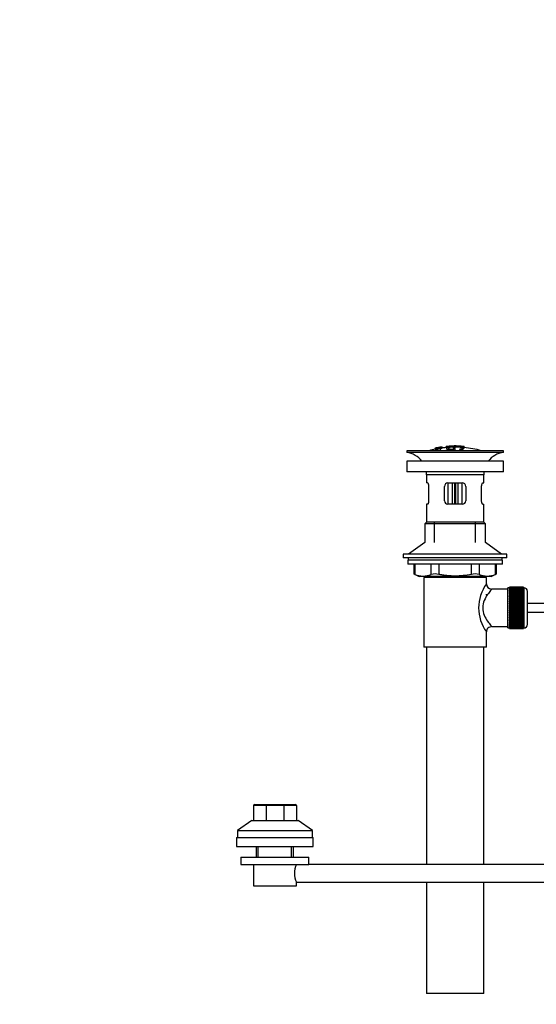
# Model space of a CAD drawing. Units: millimetres. Extents: x 0 to 1469, y 0 to 1841.
# Drawn here: x 0 to 289, y 739 to 1290 of the extents above; entities that cross this region are included whole.
import ezdxf
from ezdxf import colors
from ezdxf.entities.mleader import LeaderData, LeaderLine
from ezdxf.math import Vec2, Vec3

# ---------------------------------------------------------------- set-up
doc = ezdxf.new("R2010")
doc.units = ezdxf.units.MM
doc.layers.add('DV4_Défaut', color=7, linetype='Continuous')
doc.layers.add('Défaut', color=7, linetype='Continuous')

# ---------------------------------------------------------------- blocks, each defined once
blk = doc.blocks.new('_DOT')
at = {"color": 0}
blk.add_line((0, 0), (-1, 0), dxfattribs=at)
at = {"color": 0, "const_width": 0.333}
blk.add_lwpolyline([(-0.1665, 0, 1), (0.1665, 0, 1)], format="xyb", close=True, dxfattribs=at)
blk = doc.blocks.new('SE3')
at = {"layer": 'DV4_Défaut', "color": 7, "linetype": 'Continuous'}
for p, q in [((270.71, 1048.56), (216.71, 1048.56)), ((216.71, 1048.56), (216.71, 1047.56)), ((270.71, 1047.56), (216.71, 1047.56)), ((232.64, 1049.67), (232.64, 1049.73)), ((232.64, 1049.67), (232.64, 1049.5)), ((233.89, 1049.84), (233.93, 1049.78)), ((233.93, 1049.78), (233.93, 1049.45)), ((234.81, 1050.41), (234.36, 1050.33)), ((235.42, 1049.63), (235.39, 1049.72)), ((235.42, 1049.63), (235.42, 1048.56)), ((236.51, 1050.72), (236.51, 1050.7)), ((236.51, 1050.7), (236.51, 1050.6)), ((236.51, 1050.43), (236.51, 1050.37)), ((236.51, 1050.37), (236.51, 1050.2)), ((238.71, 1050.91), (238.71, 1050.01)), ((239.21, 1050.92), (239.21, 1050.31)), ((242.71, 1050.33), (242.71, 1049.91)), ((242.71, 1049.42), (242.71, 1049.18)), ((243.21, 1051.2), (243.21, 1051.29)), ((243.71, 1049.92), (243.71, 1050.34)), ((243.71, 1049.01), (243.71, 1049.43)), ((244.21, 1051.29), (244.21, 1051.2)), ((247.05, 1049.12), (247.05, 1048.56)), ((248.21, 1050.92), (248.21, 1050.31)), ((248.71, 1050.01), (248.71, 1050.91)), ((248.71, 1050.69), (248.71, 1050.34)), ((270.71, 1047.56), (270.71, 1048.56)), ((270.71, 1042.66), (216.71, 1042.66)), ((216.71, 1042.66), (216.71, 1036.66)), ((270.71, 1036.66), (270.71, 1042.66)), ((270.71, 1036.66), (216.71, 1036.66)), ((259.71, 1035.06), (227.71, 1035.06)), ((227.71, 1035.06), (227.71, 1030.56)), ((259.71, 1030.56), (259.71, 1035.06)), ((228.22, 1030.56), (227.71, 1030.56)), ((228.88, 1028.56), (228.88, 1020.56)), ((237.71, 1020.56), (237.71, 1028.56)), ((239.71, 1030.56), (239.71, 1018.56)), ((239.71, 1030.56), (247.71, 1030.56)), ((242.21, 1018.56), (242.21, 1030.56)), ((243.39, 1030.56), (243.39, 1018.56)), ((244.04, 1018.56), (244.04, 1030.56)), ((245.21, 1030.56), (245.21, 1018.56)), ((247.71, 1018.56), (247.71, 1030.56)), ((249.71, 1028.56), (249.71, 1020.56)), ((258.55, 1020.56), (258.55, 1028.56)), ((259.21, 1030.56), (259.71, 1030.56)), ((228.22, 1018.56), (227.71, 1018.56)), ((227.71, 1018.56), (227.71, 1008.56)), ((247.71, 1018.56), (239.71, 1018.56)), ((259.21, 1018.56), (259.71, 1018.56)), ((259.71, 1008.56), (259.71, 1018.56)), ((227.71, 1008.56), (226.71, 1007.56)), ((260.71, 1007.56), (226.71, 1007.56)), ((226.71, 1007.56), (226.71, 997.21)), ((259.71, 1008.56), (227.71, 1008.56)), ((232.21, 997.21), (232.21, 1008.56)), ((255.21, 997.21), (255.21, 1008.56)), ((260.71, 1007.56), (259.71, 1008.56)), ((260.71, 997.21), (260.71, 1007.56)), ((226.71, 997.21), (217.71, 990.66)), ((269.71, 990.66), (260.71, 997.21)), ((272.71, 990.66), (214.71, 990.66)), ((214.71, 990.66), (214.71, 988.66)), ((272.71, 988.66), (214.71, 988.66)), ((270.21, 987.26), (217.21, 987.26)), ((217.21, 987.26), (217.21, 985.06)), ((217.46, 988.66), (217.46, 987.26)), ((269.96, 987.26), (269.96, 988.66)), ((270.21, 985.06), (270.21, 987.26)), ((272.71, 988.66), (272.71, 990.66)), ((270.21, 985.06), (217.21, 985.06)), ((220.53, 985.06), (220.53, 979.54)), ((221.2, 985.06), (221.2, 979.3)), ((230.29, 979.3), (230.29, 985.06)), ((234.62, 985.06), (234.62, 979.3)), ((252.81, 979.3), (252.81, 985.06)), ((257.14, 985.06), (257.14, 979.3)), ((266.23, 979.3), (266.23, 985.06)), ((266.9, 979.54), (266.9, 985.06)), ((220.53, 979.56), (223.53, 978.06)), ((263.9, 978.06), (223.53, 978.06)), ((261.21, 977.56), (226.21, 977.56)), ((226.21, 977.56), (226.21, 938.56)), ((226.71, 978.06), (226.71, 977.56)), ((232.21, 977.56), (232.21, 978.06)), ((255.21, 977.56), (255.21, 978.06)), ((260.71, 977.56), (260.71, 978.06)), ((261.21, 974.06), (261.21, 977.56)), ((263.9, 978.06), (266.9, 979.56)), ((273.21, 971.06), (264.13, 971.06)), ((273.21, 949.31), (273.21, 971.81)), ((274.21, 971.81), (273.21, 971.81)), ((274.21, 972.06), (274.21, 972.04)), ((282.01, 972.06), (274.21, 972.06)), ((274.21, 972.04), (282.01, 972.04)), ((274.21, 971.99), (274.21, 972.04)), ((274.21, 971.99), (274.21, 971.92)), ((282.01, 971.99), (274.21, 971.99)), ((274.21, 971.92), (282.01, 971.92)), ((274.21, 971.84), (274.21, 971.92)), ((274.21, 971.84), (274.21, 971.71)), ((282.01, 971.84), (274.21, 971.84)), ((274.21, 971.71), (282.01, 971.71)), ((274.21, 971.59), (274.21, 971.71)), ((274.21, 971.59), (274.21, 971.41)), ((282.01, 971.59), (274.21, 971.59)), ((274.21, 971.41), (282.01, 971.41)), ((274.21, 971.25), (274.21, 971.41)), ((274.21, 971.25), (274.21, 971.02)), ((282.01, 971.25), (274.21, 971.25)), ((274.21, 971.02), (282.01, 971.02)), ((274.21, 970.82), (274.21, 971.02)), ((274.21, 970.82), (274.21, 970.55)), ((282.01, 970.82), (274.21, 970.82)), ((274.21, 970.55), (282.01, 970.55)), ((274.21, 970.32), (274.21, 970.55)), ((282.01, 972.06), (282.01, 972.04)), ((282.01, 972.04), (282.01, 971.99)), ((282.01, 971.99), (282.01, 971.92)), ((282.01, 971.92), (282.01, 971.84)), ((282.01, 971.84), (282.01, 971.71)), ((282.21, 971.81), (282.01, 971.81)), ((282.01, 971.71), (282.01, 971.59)), ((282.01, 971.59), (282.01, 971.41)), ((282.01, 971.41), (282.01, 971.25)), ((282.01, 971.25), (282.01, 971.02)), ((282.01, 971.02), (282.01, 970.82)), ((282.01, 970.82), (282.01, 970.55)), ((282.01, 970.55), (282.01, 970.32)), ((282.21, 971.81), (282.21, 949.31)), ((261.21, 967.72), (261.21, 968.31)), ((274.21, 970.32), (274.21, 970)), ((282.01, 970.32), (274.21, 970.32)), ((274.21, 970), (282.01, 970)), ((274.21, 969.73), (274.21, 970)), ((274.21, 969.73), (274.21, 969.38)), ((282.01, 969.73), (274.21, 969.73)), ((274.21, 969.38), (282.01, 969.38)), ((274.21, 969.07), (274.21, 969.38)), ((274.21, 969.07), (274.21, 968.68)), ((282.01, 969.07), (274.21, 969.07)), ((274.21, 968.68), (282.01, 968.68)), ((274.21, 968.34), (274.21, 968.68)), ((274.21, 968.34), (274.21, 967.91)), ((282.01, 968.34), (274.21, 968.34)), ((274.21, 967.91), (282.01, 967.91)), ((274.21, 967.58), (274.21, 967.91)), ((282.01, 967.58), (274.21, 967.58)), ((274.21, 967.55), (274.21, 967.58)), ((274.21, 967.55), (274.21, 967.09)), ((282.01, 967.55), (274.21, 967.55)), ((274.21, 967.09), (282.01, 967.09)), ((274.21, 966.76), (274.21, 967.09)), ((282.01, 966.76), (274.21, 966.76)), ((274.21, 966.7), (274.21, 966.76)), ((274.21, 966.7), (274.21, 966.22)), ((282.01, 966.7), (274.21, 966.7)), ((274.21, 966.22), (282.01, 966.22)), ((274.21, 965.9), (274.21, 966.22)), ((282.01, 965.9), (274.21, 965.9)), ((274.21, 965.81), (274.21, 965.9)), ((274.21, 965.81), (274.21, 965.3)), ((282.01, 965.81), (274.21, 965.81)), ((274.21, 965.3), (282.01, 965.3)), ((274.21, 964.99), (274.21, 965.3)), ((282.01, 964.99), (274.21, 964.99)), ((274.21, 964.87), (274.21, 964.99)), ((274.21, 964.87), (274.21, 964.34)), ((282.01, 964.87), (274.21, 964.87)), ((282.01, 970.32), (282.01, 970)), ((282.01, 970), (282.01, 969.73)), ((282.01, 969.73), (282.01, 969.38)), ((282.01, 969.38), (282.01, 969.07)), ((282.01, 969.07), (282.01, 968.68)), ((282.01, 968.68), (282.01, 968.34)), ((282.01, 968.34), (282.01, 967.91)), ((282.01, 967.91), (282.01, 967.58)), ((282.01, 967.58), (282.01, 967.55)), ((282.01, 967.55), (282.01, 967.09)), ((282.01, 967.09), (282.01, 966.76)), ((282.01, 966.76), (282.01, 966.7)), ((282.01, 966.7), (282.01, 966.22)), ((282.01, 966.22), (282.01, 965.9)), ((282.01, 965.9), (282.01, 965.81)), ((282.01, 965.81), (282.01, 965.3)), ((282.01, 965.3), (282.01, 964.99)), ((282.01, 964.99), (282.01, 964.87)), ((282.01, 964.87), (282.01, 964.34)), ((284.21, 951.31), (284.21, 969.81)), ((274.21, 964.34), (282.01, 964.34)), ((274.21, 964.04), (274.21, 964.34)), ((282.01, 964.04), (274.21, 964.04)), ((274.21, 963.9), (274.21, 964.04)), ((274.21, 963.9), (274.21, 963.35)), ((282.01, 963.9), (274.21, 963.9)), ((274.21, 963.35), (282.01, 963.35)), ((274.21, 963.07), (274.21, 963.35)), ((282.01, 963.07), (274.21, 963.07)), ((274.21, 962.9), (274.21, 963.07)), ((274.21, 962.9), (274.21, 962.34)), ((282.01, 962.9), (274.21, 962.9)), ((274.21, 962.34), (282.01, 962.34)), ((274.21, 962.07), (274.21, 962.34)), ((282.01, 962.07), (274.21, 962.07)), ((274.21, 961.88), (274.21, 962.07)), ((274.21, 961.88), (274.21, 961.31)), ((282.01, 961.88), (274.21, 961.88)), ((274.21, 961.31), (282.01, 961.31)), ((274.21, 961.07), (274.21, 961.31)), ((282.01, 961.07), (274.21, 961.07)), ((274.21, 960.85), (274.21, 961.07)), ((274.21, 960.85), (274.21, 960.28)), ((282.01, 960.85), (274.21, 960.85)), ((274.21, 960.28), (282.01, 960.28)), ((274.21, 960.06), (274.21, 960.28)), ((282.01, 960.06), (274.21, 960.06)), ((274.21, 959.82), (274.21, 960.06)), ((274.21, 959.82), (274.21, 959.25)), ((282.01, 959.82), (274.21, 959.82)), ((282.01, 964.34), (282.01, 964.04)), ((282.01, 964.04), (282.01, 963.9)), ((282.01, 963.9), (282.01, 963.35)), ((282.01, 963.35), (282.01, 963.07)), ((282.01, 963.07), (282.01, 962.9)), ((282.01, 962.9), (282.01, 962.34)), ((282.01, 962.34), (282.01, 962.07)), ((282.01, 962.07), (282.01, 961.88)), ((282.01, 961.88), (282.01, 961.31)), ((282.01, 961.31), (282.01, 961.07)), ((282.01, 961.07), (282.01, 960.85)), ((282.01, 960.85), (282.01, 960.28)), ((282.01, 960.28), (282.01, 960.06)), ((282.01, 960.06), (282.01, 959.82)), ((282.01, 959.82), (282.01, 959.25)), ((404.08, 963.06), (284.21, 963.06)), ((274.21, 959.25), (282.01, 959.25)), ((274.21, 959.05), (274.21, 959.25)), ((282.01, 959.05), (274.21, 959.05)), ((274.21, 958.79), (274.21, 959.05)), ((274.21, 958.79), (274.21, 958.23)), ((282.01, 958.79), (274.21, 958.79)), ((274.21, 958.23), (282.01, 958.23)), ((274.21, 958.06), (274.21, 958.23)), ((282.01, 958.06), (274.21, 958.06)), ((274.21, 957.78), (274.21, 958.06)), ((274.21, 957.78), (274.21, 957.23)), ((282.01, 957.78), (274.21, 957.78)), ((274.21, 957.23), (282.01, 957.23)), ((274.21, 957.09), (274.21, 957.23)), ((282.01, 957.09), (274.21, 957.09)), ((274.21, 956.79), (274.21, 957.09)), ((274.21, 956.79), (274.21, 956.26)), ((282.01, 956.79), (274.21, 956.79)), ((274.21, 956.26), (282.01, 956.26)), ((274.21, 956.14), (274.21, 956.26)), ((282.01, 956.14), (274.21, 956.14)), ((274.21, 955.83), (274.21, 956.14)), ((274.21, 955.83), (274.21, 955.32)), ((282.01, 955.83), (274.21, 955.83)), ((274.21, 955.32), (282.01, 955.32)), ((274.21, 955.23), (274.21, 955.32)), ((282.01, 955.23), (274.21, 955.23)), ((274.21, 954.91), (274.21, 955.23)), ((274.21, 954.91), (274.21, 954.42)), ((282.01, 954.91), (274.21, 954.91)), ((274.21, 954.42), (282.01, 954.42)), ((274.21, 954.37), (274.21, 954.42)), ((282.01, 954.37), (274.21, 954.37)), ((274.21, 954.04), (274.21, 954.37)), ((274.21, 954.04), (274.21, 953.58)), ((282.01, 954.04), (274.21, 954.04)), ((282.01, 959.25), (282.01, 959.05)), ((282.01, 959.05), (282.01, 958.79)), ((282.01, 958.79), (282.01, 958.23)), ((282.01, 958.23), (282.01, 958.06)), ((282.01, 958.06), (282.01, 957.78)), ((282.01, 957.78), (282.01, 957.23)), ((282.01, 957.23), (282.01, 957.09)), ((282.01, 957.09), (282.01, 956.79)), ((282.01, 956.79), (282.01, 956.26)), ((282.01, 956.26), (282.01, 956.14)), ((282.01, 956.14), (282.01, 955.83)), ((282.01, 955.83), (282.01, 955.32)), ((282.01, 955.32), (282.01, 955.23)), ((282.01, 955.23), (282.01, 954.91)), ((282.01, 954.91), (282.01, 954.42)), ((282.01, 954.42), (282.01, 954.37)), ((282.01, 954.37), (282.01, 954.04)), ((282.01, 954.04), (282.01, 953.58)), ((284.21, 958.06), (404.08, 958.06)), ((264.21, 950.06), (273.21, 950.06)), ((273.21, 949.31), (274.21, 949.31)), ((274.21, 953.58), (282.01, 953.58)), ((274.21, 953.55), (274.21, 953.58)), ((282.01, 953.55), (274.21, 953.55)), ((274.21, 953.21), (274.21, 953.55)), ((274.21, 953.21), (274.21, 952.79)), ((282.01, 953.21), (274.21, 953.21)), ((274.21, 952.45), (274.21, 952.79)), ((274.21, 952.79), (282.01, 952.79)), ((274.21, 952.45), (274.21, 952.06)), ((282.01, 952.45), (274.21, 952.45)), ((274.21, 951.75), (274.21, 952.06)), ((274.21, 952.06), (282.01, 952.06)), ((274.21, 951.75), (274.21, 951.4)), ((282.01, 951.75), (274.21, 951.75)), ((274.21, 951.13), (274.21, 951.4)), ((274.21, 951.4), (282.01, 951.4)), ((274.21, 951.13), (274.21, 950.81)), ((282.01, 951.13), (274.21, 951.13)), ((274.21, 950.58), (274.21, 950.81)), ((274.21, 950.81), (282.01, 950.81)), ((274.21, 950.58), (274.21, 950.31)), ((282.01, 950.58), (274.21, 950.58)), ((274.21, 950.1), (274.21, 950.31)), ((274.21, 950.31), (282.01, 950.31)), ((274.21, 950.1), (274.21, 949.88)), ((282.01, 950.1), (274.21, 950.1)), ((274.21, 949.72), (274.21, 949.88)), ((274.21, 949.88), (282.01, 949.88)), ((274.21, 949.72), (274.21, 949.54)), ((282.01, 949.72), (274.21, 949.72)), ((274.21, 949.42), (274.21, 949.54)), ((274.21, 949.54), (282.01, 949.54)), ((274.21, 949.42), (274.21, 949.29)), ((282.01, 949.42), (274.21, 949.42)), ((274.21, 949.21), (274.21, 949.29)), ((274.21, 949.29), (282.01, 949.29)), ((274.21, 949.21), (274.21, 949.13)), ((282.01, 949.21), (274.21, 949.21)), ((274.21, 949.09), (274.21, 949.13)), ((274.21, 949.13), (282.01, 949.13)), ((274.21, 949.09), (274.21, 949.07)), ((282.01, 949.09), (274.21, 949.09)), ((274.21, 949.07), (282.01, 949.07)), ((282.01, 953.58), (282.01, 953.55)), ((282.01, 953.55), (282.01, 953.21)), ((282.01, 953.21), (282.01, 952.79)), ((282.01, 952.79), (282.01, 952.45)), ((282.01, 952.45), (282.01, 952.06)), ((282.01, 952.06), (282.01, 951.75)), ((282.01, 951.75), (282.01, 951.4)), ((282.01, 951.4), (282.01, 951.13)), ((282.01, 951.13), (282.01, 950.81)), ((282.01, 950.81), (282.01, 950.58)), ((282.01, 950.58), (282.01, 950.31)), ((282.01, 950.31), (282.01, 950.1)), ((282.01, 950.1), (282.01, 949.88)), ((282.01, 949.88), (282.01, 949.72)), ((282.01, 949.72), (282.01, 949.54)), ((282.01, 949.54), (282.01, 949.42)), ((282.01, 949.42), (282.01, 949.29)), ((282.01, 949.31), (282.21, 949.31)), ((282.01, 949.29), (282.01, 949.21)), ((282.01, 949.21), (282.01, 949.13)), ((282.01, 949.13), (282.01, 949.09)), ((282.01, 949.09), (282.01, 949.07)), ((261.21, 938.56), (261.21, 947.06)), ((261.21, 938.56), (226.21, 938.56)), ((227.71, 938.56), (227.71, 816.93)), ((259.71, 816.93), (259.71, 938.56)), ((130.84, 849.83), (130.84, 841.43)), ((137.87, 849.83), (130.84, 849.83)), ((131.44, 850.43), (138.12, 850.43)), ((137.87, 849.83), (137.87, 841.43)), ((147.81, 849.83), (137.87, 849.83)), ((138.12, 850.43), (147.57, 850.43)), ((147.57, 850.43), (154.24, 850.43)), ((147.81, 849.83), (147.81, 841.43)), ((154.84, 849.83), (147.81, 849.83)), ((154.84, 849.83), (154.84, 841.43)), ((129.85, 841.43), (121.84, 835.93)), ((129.85, 841.43), (155.84, 841.43)), ((163.84, 835.93), (155.84, 841.43)), ((121.84, 835.93), (163.84, 835.93)), ((121.84, 835.93), (121.84, 831.93)), ((163.84, 831.93), (163.84, 835.93)), ((121.34, 831.93), (164.34, 831.93)), ((121.34, 831.93), (121.34, 826.93)), ((164.34, 826.93), (164.34, 831.93)), ((121.34, 826.93), (164.34, 826.93)), ((132.34, 826.93), (132.34, 820.93)), ((133.53, 820.93), (133.53, 826.93)), ((152.16, 820.93), (152.16, 826.93)), ((153.34, 820.93), (153.34, 826.93)), ((123.84, 820.93), (161.84, 820.93)), ((123.84, 820.93), (123.84, 816.93)), ((123.84, 816.93), (161.84, 816.93)), ((130.84, 816.93), (130.84, 804.93)), ((161.84, 816.93), (161.84, 820.93)), ((401.84, 816.93), (161.84, 816.93)), ((154.84, 806.93), (401.84, 806.93)), ((154.84, 804.93), (154.84, 806.93)), ((227.71, 806.93), (227.71, 744.56)), ((259.71, 744.56), (259.71, 806.93)), ((130.84, 804.93), (154.84, 804.93)), ((259.71, 744.56), (227.71, 744.56))]:
    blk.add_line(p, q, dxfattribs=at)
for centre, radius, start, end in [((215.11, 1035.06), 12.6, 37.0898, 82.6956), ((243.71, 995.5), 55.06, 101.599, 105.4901), ((243.1, 1006.08), 45.12, 98.924, 98.9738), ((243.71, 995.5), 55.06, 95.2379, 97.3278), ((244.43, 996.34), 54.96, 90.7547, 91.2662), ((242.98, 996.34), 54.96, 88.7154, 89.2453), ((243.71, 995.5), 55.06, 74.5099, 84.7899), ((272.32, 1035.06), 12.6, 97.3044, 142.9102), ((215.11, 1035.06), 12.6, 0, 7.294), ((272.32, 1035.06), 12.6, 172.706, 180), ((239.71, 1028.56), 2, 90, 180), ((247.71, 1028.56), 2, 0, 90), ((239.71, 1020.56), 2, 180, 270), ((247.71, 1020.56), 2, 270, 0), ((187.28, 894.78), 91.07, 68.1338, 68.5872), ((225.74, 989.77), 11.41, 246.5211, 293.4789), ((232.46, 970.85), 8.72, 75.6237, 104.3763), ((254.97, 970.85), 8.72, 75.6226, 104.3774), ((261.68, 989.77), 11.41, 246.5211, 293.4789), ((300.15, 894.78), 91.07, 111.4128, 111.8662), ((280.1, 960.56), 23.21, 144.439, 215.5611), ((264.17, 974.04), 2.95, 179.4919, 269.4465), ((282.21, 969.81), 2, 0, 90), ((264.17, 947.09), 2.95, 89.1446, 180.4683), ((282.21, 951.31), 2, 270, 0), ((131.44, 849.83), 0.6, 90, 180), ((154.24, 849.83), 0.6, 0, 90), ((165.77, 811.93), 12.02, 155.4193, 204.5807)]:
    blk.add_arc(centre, radius, start, end, dxfattribs=at)
for centre, start_param, end_param in [((138.12, 849.83), 0, 1.570796), ((147.57, 849.83), 4.712389, 6.283185)]:
    blk.add_ellipse(centre, major_axis=(0, 0.6), ratio=0.414214, start_param=start_param, end_param=end_param, dxfattribs=at)
for points, knots in [([(235.39, 1049.72), (235.6, 1049.76), (235.81, 1049.81), (236.08, 1049.91), (236.12, 1049.95), (236.13, 1050.02), (236.12, 1050.06), (235.92, 1050.09), (235.71, 1050.07), (235.39, 1050.02), (235.29, 1049.99), (235.14, 1049.94), (235.1, 1049.92), (234.99, 1049.86), (234.95, 1049.81), (234.8, 1049.69), (234.7, 1049.59), (234.09, 1049.37), (233.57, 1049.26), (232.83, 1049.19), (232.62, 1049.23), (232.55, 1049.35), (232.6, 1049.44), (233.04, 1049.63), (233.46, 1049.75), (233.89, 1049.84)], [0, 0, 0, 0, 0.0625, 0.0625, 0.125, 0.125, 0.1875, 0.1875, 0.25, 0.25, 0.28125, 0.28125, 0.3125, 0.3125, 0.375, 0.375, 0.5, 0.5, 0.625, 0.625, 0.75, 0.75, 0.875, 0.875, 1, 1, 1, 1]), ([(232.64, 1050), (233.28, 1050.14), (233.92, 1050.27), (235.21, 1050.5), (235.86, 1050.61), (236.51, 1050.7)], [0, 0, 0, 0, 0.5, 0.5, 1, 1, 1, 1]), ([(232.64, 1049.73), (233.28, 1049.87), (233.92, 1050), (235.22, 1050.23), (235.86, 1050.34), (236.51, 1050.43)], [0, 0, 0, 0, 0.5, 0.5, 1, 1, 1, 1]), ([(236.51, 1050.37), (235.87, 1050.28), (235.22, 1050.17), (233.93, 1049.94), (233.28, 1049.81), (232.64, 1049.67)], [0, 0, 0, 0, 0.5, 0.5, 1, 1, 1, 1]), ([(234.36, 1050.33), (234.08, 1050.28), (233.79, 1050.22), (233.22, 1050.11), (232.93, 1050.04), (232.64, 1049.98)], [0, 0, 0, 0, 0.5, 0.5, 1, 1, 1, 1]), ([(232.64, 1049.84), (232.86, 1049.9), (233.08, 1049.96), (233.51, 1050.07), (233.73, 1050.12), (233.99, 1050.19), (234.04, 1050.2), (234.13, 1050.22), (234.18, 1050.24), (234.26, 1050.26), (234.29, 1050.27), (234.33, 1050.28), (234.34, 1050.28), (234.35, 1050.29), (234.36, 1050.29), (234.36, 1050.3), (234.36, 1050.3), (234.36, 1050.31), (234.36, 1050.32), (234.36, 1050.33), (234.36, 1050.33)], [0, 0, 0, 0, 0.25, 0.25, 0.5, 0.5, 0.5625, 0.5625, 0.625, 0.625, 0.6875, 0.6875, 0.71875, 0.71875, 0.75, 0.75, 0.8125, 0.8125, 0.875, 1, 1, 1, 1]), ([(234.4, 1050.26), (234.36, 1050.24), (234.32, 1050.23), (234.2, 1050.2), (234.14, 1050.18), (233.92, 1050.12), (233.76, 1050.08), (233.28, 1049.96), (232.96, 1049.88), (232.64, 1049.79)], [0, 0, 0, 0, 0.125, 0.125, 0.25, 0.25, 0.5, 0.5, 1, 1, 1, 1]), ([(233.93, 1049.78), (233.72, 1049.73), (233.51, 1049.68), (233.2, 1049.58), (233.11, 1049.53), (233.02, 1049.44), (233.02, 1049.41), (233.1, 1049.35), (233.19, 1049.33), (233.54, 1049.36), (233.79, 1049.4), (234.15, 1049.51), (234.23, 1049.57), (234.41, 1049.71), (234.47, 1049.79), (234.74, 1049.92), (234.87, 1049.97), (235.24, 1050.06), (235.46, 1050.1), (235.89, 1050.16), (236.09, 1050.18), (236.39, 1050.17), (236.47, 1050.16), (236.63, 1050.08), (236.6, 1050), (236.25, 1049.82), (235.85, 1049.71), (235.42, 1049.63)], [0, 0, 0, 0, 0.0625, 0.0625, 0.125, 0.125, 0.1875, 0.1875, 0.25, 0.25, 0.3125, 0.3125, 0.375, 0.375, 0.5, 0.5, 0.5625, 0.5625, 0.625, 0.625, 0.6875, 0.6875, 0.75, 0.75, 0.875, 0.875, 1, 1, 1, 1]), ([(234.81, 1050.41), (234.81, 1050.4), (234.79, 1050.37), (234.81, 1050.35), (234.81, 1050.34), (234.82, 1050.34), (234.85, 1050.33), (234.87, 1050.33), (234.9, 1050.33), (234.94, 1050.33), (234.97, 1050.34), (235.01, 1050.34), (235.06, 1050.34), (235.1, 1050.35), (235.16, 1050.36), (235.21, 1050.36), (235.28, 1050.37), (235.35, 1050.38), (235.41, 1050.39), (235.48, 1050.4), (235.55, 1050.42), (235.62, 1050.43), (235.69, 1050.44), (235.76, 1050.45), (235.82, 1050.47), (235.87, 1050.48), (235.91, 1050.49), (235.95, 1050.5), (235.99, 1050.51), (236.01, 1050.52), (236.03, 1050.52), (236.07, 1050.54), (236.08, 1050.55), (236.08, 1050.56), (236.09, 1050.58), (236.08, 1050.61), (236.08, 1050.62)], [0, 0, 0, 0, 0.253281, 0.253281, 0.253281, 0.325224, 0.325224, 0.325224, 0.37194, 0.37194, 0.37194, 0.410177, 0.410177, 0.410177, 0.448282, 0.448282, 0.448282, 0.491287, 0.491287, 0.491287, 0.535371, 0.535371, 0.535371, 0.582029, 0.582029, 0.582029, 0.621941, 0.621941, 0.621941, 0.663591, 0.663591, 0.663591, 0.743208, 0.743208, 0.743208, 1, 1, 1, 1]), ([(236.08, 1050.62), (235.87, 1050.59), (235.66, 1050.56), (235.23, 1050.49), (235.02, 1050.45), (234.81, 1050.41)], [0, 0, 0, 0, 0.5, 0.5, 1, 1, 1, 1]), ([(236.51, 1050.7), (236.51, 1050.69), (236.53, 1050.66), (236.51, 1050.62), (236.51, 1050.61), (236.5, 1050.6), (236.47, 1050.58)], [0, 0, 0, 0, 0.820766, 0.820766, 0.820766, 1, 1, 1, 1]), ([(247.05, 1049.12), (247.9, 1049.27), (248.46, 1049.49), (248.83, 1049.95), (248.63, 1050.2), (247.52, 1050.61), (246.62, 1050.78), (244.49, 1050.96), (243.28, 1050.97), (241.09, 1050.82), (240.15, 1050.66), (238.9, 1050.26), (238.63, 1050.03), (238.85, 1049.56), (239.34, 1049.34), (240.93, 1048.99), (242.01, 1048.88), (243.16, 1048.86)], [0, 0, 0, 0, 0.125, 0.125, 0.25, 0.25, 0.375, 0.375, 0.5, 0.5, 0.625, 0.625, 0.75, 0.75, 0.875, 0.875, 1, 1, 1, 1]), ([(239.21, 1050.92), (239.16, 1050.92), (239.1, 1050.91), (239.05, 1050.91), (239, 1050.91), (238.95, 1050.9), (238.9, 1050.9), (238.86, 1050.9), (238.82, 1050.9), (238.79, 1050.9), (238.76, 1050.9), (238.74, 1050.9), (238.73, 1050.9), (238.71, 1050.9), (238.71, 1050.91), (238.72, 1050.91), (238.72, 1050.92), (238.74, 1050.92), (238.76, 1050.93), (238.79, 1050.93), (238.82, 1050.94), (238.86, 1050.94), (238.9, 1050.95), (238.95, 1050.96), (239, 1050.96), (239.05, 1050.97), (239.1, 1050.97), (239.16, 1050.98), (239.18, 1050.98), (239.2, 1050.98), (239.21, 1050.99)], [0, 0, 0, 0, 0.10717, 0.10717, 0.10717, 0.214497, 0.214497, 0.214497, 0.321369, 0.321369, 0.321369, 0.427848, 0.427848, 0.427848, 0.534344, 0.534344, 0.534344, 0.641255, 0.641255, 0.641255, 0.748804, 0.748804, 0.748804, 0.856943, 0.856943, 0.856943, 0.96537, 0.96537, 0.96537, 1, 1, 1, 1]), ([(239.21, 1050.99), (239.88, 1051.05), (240.54, 1051.1), (241.88, 1051.17), (242.55, 1051.19), (243.21, 1051.2)], [0, 0, 0, 0, 0.5, 0.5, 1, 1, 1, 1]), ([(248.21, 1050.92), (246.72, 1051.06), (245.23, 1051.14), (242.22, 1051.14), (240.71, 1051.06), (239.21, 1050.92)], [0, 0, 0, 0, 0.5, 0.5, 1, 1, 1, 1]), ([(242.71, 1049.18), (241.84, 1049.22), (241.07, 1049.33), (239.99, 1049.62), (239.71, 1049.8), (239.72, 1050.17), (240.02, 1050.35), (241.11, 1050.64), (241.89, 1050.75), (243.63, 1050.84), (244.57, 1050.82), (246.19, 1050.66), (246.86, 1050.53), (247.67, 1050.2), (247.81, 1050.01), (247.49, 1049.65), (247.04, 1049.48), (246.38, 1049.36)], [0, 0, 0, 0, 0.125, 0.125, 0.25, 0.25, 0.375, 0.375, 0.5, 0.5, 0.625, 0.625, 0.75, 0.75, 0.875, 0.875, 1, 1, 1, 1]), ([(243.71, 1050.34), (243.71, 1050.35), (243.7, 1050.36), (243.68, 1050.37), (243.67, 1050.38), (243.64, 1050.39), (243.6, 1050.4), (243.57, 1050.41), (243.52, 1050.41), (243.47, 1050.42), (243.42, 1050.42), (243.37, 1050.43), (243.32, 1050.43), (243.26, 1050.43), (243.21, 1050.43), (243.15, 1050.43), (243.1, 1050.43), (243.04, 1050.42), (242.99, 1050.42), (242.94, 1050.41), (242.9, 1050.41), (242.86, 1050.4), (242.82, 1050.39), (242.79, 1050.38), (242.76, 1050.37), (242.74, 1050.36), (242.72, 1050.35), (242.72, 1050.34), (242.71, 1050.34), (242.71, 1050.33), (242.71, 1050.33)], [0, 0, 0, 0, 0.109566, 0.109566, 0.109566, 0.219322, 0.219322, 0.219322, 0.328068, 0.328068, 0.328068, 0.434913, 0.434913, 0.434913, 0.540141, 0.540141, 0.540141, 0.64474, 0.64474, 0.64474, 0.749931, 0.749931, 0.749931, 0.856666, 0.856666, 0.856666, 0.965256, 0.965256, 0.965256, 1, 1, 1, 1]), ([(242.71, 1049.91), (242.71, 1049.9), (242.72, 1049.89), (242.74, 1049.87), (242.76, 1049.86), (242.79, 1049.85), (242.83, 1049.84), (242.86, 1049.83), (242.91, 1049.82), (242.96, 1049.82), (243.01, 1049.81), (243.06, 1049.81), (243.12, 1049.8), (243.17, 1049.8), (243.23, 1049.8), (243.28, 1049.81), (243.33, 1049.81), (243.39, 1049.81), (243.44, 1049.82), (243.49, 1049.82), (243.53, 1049.83), (243.57, 1049.84), (243.61, 1049.85), (243.64, 1049.86), (243.66, 1049.87), (243.69, 1049.88), (243.7, 1049.9), (243.71, 1049.91), (243.71, 1049.91), (243.71, 1049.92), (243.71, 1049.92)], [0, 0, 0, 0, 0.110628, 0.110628, 0.110628, 0.221474, 0.221474, 0.221474, 0.330848, 0.330848, 0.330848, 0.437474, 0.437474, 0.437474, 0.541773, 0.541773, 0.541773, 0.645168, 0.645168, 0.645168, 0.749384, 0.749384, 0.749384, 0.855769, 0.855769, 0.855769, 0.964804, 0.964804, 0.964804, 1, 1, 1, 1]), ([(243.71, 1049.43), (243.71, 1049.44), (243.7, 1049.46), (243.68, 1049.47), (243.66, 1049.49), (243.63, 1049.5), (243.6, 1049.51), (243.56, 1049.52), (243.52, 1049.53), (243.47, 1049.54), (243.42, 1049.55), (243.36, 1049.55), (243.31, 1049.55), (243.25, 1049.56), (243.2, 1049.56), (243.14, 1049.55), (243.09, 1049.55), (243.04, 1049.55), (242.99, 1049.54), (242.94, 1049.53), (242.9, 1049.52), (242.86, 1049.51), (242.82, 1049.5), (242.79, 1049.49), (242.76, 1049.48), (242.74, 1049.46), (242.72, 1049.45), (242.72, 1049.43), (242.71, 1049.43), (242.71, 1049.42), (242.71, 1049.42)], [0, 0, 0, 0, 0.111933, 0.111933, 0.111933, 0.224119, 0.224119, 0.224119, 0.334253, 0.334253, 0.334253, 0.440597, 0.440597, 0.440597, 0.543765, 0.543765, 0.543765, 0.64572, 0.64572, 0.64572, 0.748785, 0.748785, 0.748785, 0.854767, 0.854767, 0.854767, 0.964342, 0.964342, 0.964342, 1, 1, 1, 1]), ([(244.21, 1051.2), (244.88, 1051.19), (245.55, 1051.17), (246.88, 1051.1), (247.55, 1051.05), (248.21, 1050.98)], [0, 0, 0, 0, 0.5, 0.5, 1, 1, 1, 1]), ([(246.38, 1049.36), (246.34, 1049.35), (246.3, 1049.34), (246.28, 1049.33), (246.25, 1049.32), (246.23, 1049.31), (246.22, 1049.29), (246.21, 1049.28), (246.21, 1049.26), (246.22, 1049.24), (246.23, 1049.23), (246.25, 1049.21), (246.28, 1049.2), (246.31, 1049.18), (246.35, 1049.17), (246.39, 1049.15), (246.44, 1049.14), (246.49, 1049.13), (246.54, 1049.12), (246.6, 1049.11), (246.65, 1049.1), (246.71, 1049.1), (246.76, 1049.1), (246.82, 1049.1), (246.87, 1049.1), (246.92, 1049.1), (246.97, 1049.1), (247.01, 1049.11), (247.03, 1049.11), (247.04, 1049.11), (247.05, 1049.12)], [0, 0, 0, 0, 0.107125, 0.107125, 0.107125, 0.214239, 0.214239, 0.214239, 0.324344, 0.324344, 0.324344, 0.437388, 0.437388, 0.437388, 0.550922, 0.550922, 0.550922, 0.662114, 0.662114, 0.662114, 0.769225, 0.769225, 0.769225, 0.872527, 0.872527, 0.872527, 0.973974, 0.973974, 0.973974, 1, 1, 1, 1]), ([(248.21, 1050.98), (248.27, 1050.98), (248.33, 1050.97), (248.38, 1050.97), (248.43, 1050.96), (248.48, 1050.95), (248.53, 1050.95), (248.57, 1050.94), (248.61, 1050.93), (248.64, 1050.93), (248.67, 1050.92), (248.69, 1050.92), (248.7, 1050.91), (248.71, 1050.91), (248.72, 1050.91), (248.71, 1050.9), (248.7, 1050.9), (248.69, 1050.9), (248.66, 1050.9), (248.64, 1050.9), (248.6, 1050.9), (248.56, 1050.9), (248.52, 1050.9), (248.48, 1050.9), (248.43, 1050.9), (248.38, 1050.91), (248.32, 1050.91), (248.26, 1050.92), (248.25, 1050.92), (248.23, 1050.92), (248.21, 1050.92)], [0, 0, 0, 0, 0.108078, 0.108078, 0.108078, 0.216265, 0.216265, 0.216265, 0.324682, 0.324682, 0.324682, 0.432987, 0.432987, 0.432987, 0.540792, 0.540792, 0.540792, 0.647933, 0.647933, 0.647933, 0.754537, 0.754537, 0.754537, 0.860961, 0.860961, 0.860961, 0.96763, 0.96763, 0.96763, 1, 1, 1, 1]), ([(228.22, 1030.56), (228.26, 1030.56), (228.29, 1030.55), (228.36, 1030.5), (228.4, 1030.46), (228.47, 1030.37), (228.51, 1030.31), (228.58, 1030.17), (228.62, 1030.08), (228.69, 1029.9), (228.72, 1029.8), (228.77, 1029.59), (228.8, 1029.47), (228.86, 1029.1), (228.88, 1028.84), (228.88, 1028.56)], [0, 0, 0, 0, 0.125, 0.125, 0.25, 0.25, 0.375, 0.375, 0.5, 0.5, 0.625, 0.625, 0.75, 0.75, 1, 1, 1, 1]), ([(258.55, 1028.56), (258.55, 1028.7), (258.55, 1028.83), (258.57, 1029.09), (258.59, 1029.22), (258.65, 1029.59), (258.71, 1029.81), (258.84, 1030.17), (258.92, 1030.32), (259.03, 1030.46), (259.06, 1030.5), (259.14, 1030.55), (259.17, 1030.56), (259.21, 1030.56)], [0, 0, 0, 0, 0.125, 0.125, 0.25, 0.25, 0.5, 0.5, 0.75, 0.75, 0.875, 0.875, 1, 1, 1, 1]), ([(228.88, 1020.56), (228.88, 1020.43), (228.88, 1020.3), (228.85, 1020.03), (228.84, 1019.91), (228.78, 1019.54), (228.72, 1019.32), (228.59, 1018.96), (228.51, 1018.81), (228.4, 1018.66), (228.36, 1018.63), (228.29, 1018.58), (228.26, 1018.56), (228.22, 1018.56)], [0, 0, 0, 0, 0.125, 0.125, 0.25, 0.25, 0.5, 0.5, 0.75, 0.75, 0.875, 0.875, 1, 1, 1, 1]), ([(259.21, 1018.56), (259.17, 1018.56), (259.14, 1018.58), (259.06, 1018.63), (259.03, 1018.66), (258.95, 1018.76), (258.92, 1018.82), (258.84, 1018.96), (258.81, 1019.05), (258.74, 1019.23), (258.71, 1019.33), (258.65, 1019.54), (258.63, 1019.66), (258.57, 1020.03), (258.55, 1020.29), (258.55, 1020.56)], [0, 0, 0, 0, 0.125, 0.125, 0.25, 0.25, 0.375, 0.375, 0.5, 0.5, 0.625, 0.625, 0.75, 0.75, 1, 1, 1, 1]), ([(252.81, 979.3), (251.31, 979), (249.78, 978.76), (246.74, 978.43), (245.23, 978.35), (242.19, 978.35), (240.67, 978.43), (238.4, 978.67), (237.64, 978.77), (236.13, 979.01), (235.37, 979.15), (234.62, 979.3)], [0, 0, 0, 0, 0.25, 0.25, 0.5, 0.5, 0.75, 0.75, 0.875, 0.875, 1, 1, 1, 1]), ([(264.21, 971.06), (264.21, 971.06), (263.95, 970.76), (263.07, 969.67), (262.47, 968.9), (261.22, 967.04), (260.56, 965.95), (259.51, 963.47), (259.14, 962.05), (259.14, 959.12), (259.5, 957.69), (260.54, 955.21), (261.2, 954.11), (262.45, 952.26), (263.05, 951.48), (263.94, 950.38), (264.21, 950.06), (264.21, 950.06)], [0, 0, 0, 0, 0.123749, 0.123749, 0.248928, 0.248928, 0.374106, 0.374106, 0.499285, 0.499285, 0.624464, 0.624464, 0.749643, 0.749643, 0.874821, 0.874821, 1, 1, 1, 1])]:
    blk.add_open_spline(points, degree=3, knots=knots, dxfattribs=at)

msp = doc.modelspace()

# ---------------------------------------------------------------- block references
at = {"layer": 'Défaut'}
msp.add_blockref('SE3', (0, 0), dxfattribs=at)

# ---------------------------------------------------------------- leaders
at = {"layer": 'Défaut', "color": 7, "linetype": 'Continuous'}
ml = msp.add_multileader_mtext('Standard', dxfattribs=at)
ml.set_content('{\\pxsm0.9;\\fSolid Edge ISO|b1||i0||c0|p34;\\W1.;16/10/2017\\P}', color=256)
ml.set_leader_properties()
ml.set_arrow_properties(name='DOT')
ml.build(insert=Vec2(0, 0))
ml.multileader.update_dxf_attribs({"leader_type": 0, "dogleg_length": 0, "arrow_head_size": 12})
ctx = ml.context
ctx.base_point, ctx.char_height, ctx.arrow_head_size, ctx.landing_gap_size = Vec3(1115.65, 1834.14), 12, 12, 4.2
notes = []
notes.append((ctx, [(0, (0, 0, 0), (0, 0), (1, 0), 1, [])]))
ctx.mtext.insert = Vec3(1117.65, 1840.26)
ml = msp.add_multileader_mtext('Standard', dxfattribs=at)
ml.set_content('{\\pxsm0.9;\\fArial|b1||i0||c0|p34;\\W1.;3205/2US\\P}', color=256)
ml.set_leader_properties()
ml.set_arrow_properties(name='DOT')
ml.build(insert=Vec2(0, 0))
ml.multileader.update_dxf_attribs({"leader_type": 0, "dogleg_length": 0, "arrow_head_size": 12})
ctx = ml.context
ctx.base_point, ctx.char_height, ctx.arrow_head_size, ctx.landing_gap_size = Vec3(396.53, 1833.96), 12, 12, 4.2
notes.append((ctx, [(0, (0, 0, 0), (0, 0), (1, 0), 1, [])]))
ctx.mtext.insert = Vec3(398.53, 1840.07)
for ctx, leaders in notes:
    for number, flags, end, landing, length, lines in leaders:
        leader = LeaderData()
        leader.index, (leader.has_last_leader_line, leader.has_dogleg_vector, leader.attachment_direction) = number, flags
        leader.last_leader_point, leader.dogleg_vector, leader.dogleg_length = Vec3(end), Vec3(landing), length
        for number, points, colour, breaks in lines:
            line = LeaderLine()
            line.index, line.vertices, line.color, line.breaks = number, Vec3.list(points), colors.encode_raw_color(colour), breaks
            leader.lines.append(line)
        ctx.leaders.append(leader)

doc.saveas('drawing.dxf')
